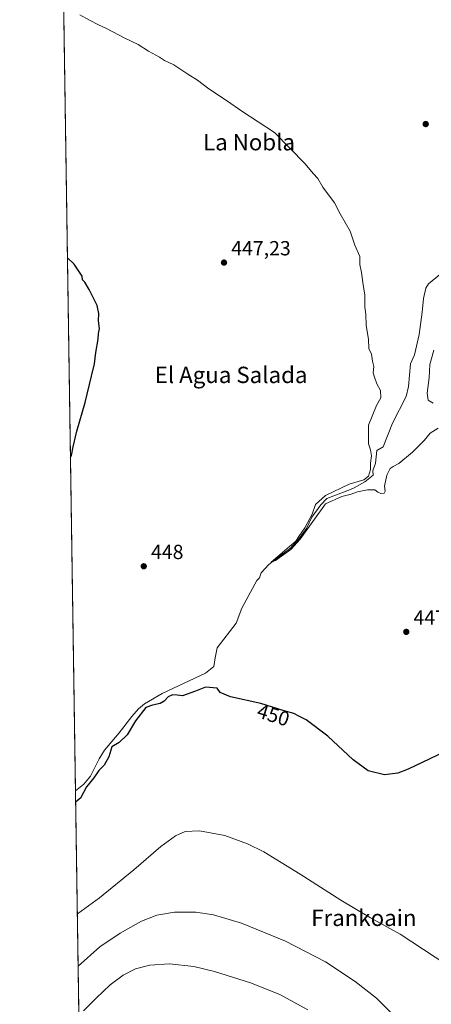
# Model space of a CAD drawing. Units: metres. Extents: x 603933 to 607384, y 4736155 to 4738520.
# Drawn here: x 603933 to 604134, y 4736549 to 4737031 of the extents above; entities that cross this region are included whole.
import ezdxf
from ezdxf.enums import TextEntityAlignment as Align

# ---------------------------------------------------------------- set-up
doc = ezdxf.new("R2010")
doc.units = ezdxf.units.M
doc.header["$MEASUREMENT"] = 0
for name, color, linetype, lineweight in [('Comarca CxS', 21, 'Continuous', 0), ('Comunidad Autónoma CxS', 142, 'Continuous', 0), ('Corriente natural lineal', 142, 'Continuous', 13), ('Cultivos herbáceos CxS', 92, 'Continuous', 0), ('Curva de nivel maestra', 30, 'Continuous', 30), ('Curva de nivel normal', 30, 'Continuous', 0), ('Municipio CxS', 4, 'Continuous', 0), ('Provincia CxS', 1, 'Continuous', 0), ('Punto de cota en terreno', 7, 'Continuous', 0), ('Rótulo de curva de nivel directora', 7, 'Continuous', 0), ('Rótulo de punto de cota en terreno', 7, 'Continuous', 0), ('Texto cartográfico', 7, 'Continuous', 0)]:
    doc.layers.add(name, color=color, linetype=linetype, lineweight=lineweight)
doc.styles.add('Style-Arial', font='txt')

# ---------------------------------------------------------------- blocks, each defined once
blk = doc.blocks.new('*U13')
at = {"layer": 'Cultivos herbáceos CxS', "color": 92, "linetype": 'Continuous', "lineweight": 0}
blk.add_polyline3d([(603967.5199999996, 4736154.880000001, 469.4262000000017), (603936.8156000003, 4738194.823799999, 417.5519000000059)], dxfattribs=at)
blk = doc.blocks.new('5PATER')
at = {"layer": 'Punto de cota en terreno', "linetype": 'Continuous', "lineweight": 0}
h = blk.add_hatch(color=51, dxfattribs=at)
edge = h.paths.add_edge_path()
edge.add_ellipse((0, 0), major_axis=(-0.1095731443231308, -0.1110710700762829), ratio=0.9994222409660322, start_angle=0, end_angle=360)

msp = doc.modelspace()

# ---------------------------------------------------------------- linework, layer by layer
at = {"layer": 'Comarca CxS', "color": 21, "linetype": 'Continuous', "lineweight": 0, "flags": 128}
msp.add_lwpolyline([(604187.1327733052, 4736158.245547492), (603967.520000787, 4736154.879982607), (603964.7823452721, 4736336.765034719), (603942.2400457603, 4737834.436052682), (603932.7000007874, 4738468.259982583), (605871.1914166631, 4738497.960315604), (607340.3600008149, 4738520.469982583), (607362.3931601956, 4737103.444426429), (607367.4221256701, 4736780.01497748), (607376.3300008135, 4736207.119982609), (605939.5281747557, 4736185.101000207)], close=True, dxfattribs=at)
at = {"layer": 'Comunidad Autónoma CxS', "color": 142, "linetype": 'Continuous', "lineweight": 0, "flags": 128}
msp.add_lwpolyline([(604187.1327733052, 4736158.245547492), (603967.520000787, 4736154.879982607), (603964.7823452721, 4736336.765034719), (603942.2400457603, 4737834.436052682), (603932.7000007874, 4738468.259982583), (605871.1914166631, 4738497.960315604), (607340.3600008149, 4738520.469982583), (607362.3931601956, 4737103.444426429), (607367.4221256701, 4736780.01497748), (607376.3300008135, 4736207.119982609), (605939.5281747557, 4736185.101000207)], close=True, dxfattribs=at)
at = {"layer": 'Corriente natural lineal', "color": 142, "linetype": 'Continuous', "lineweight": 13}
msp.add_polyline3d([(603960.0182999996, 4736653.279100001, 449.626900000003), (603964.1501000002, 4736656.5601, 449.609500000006), (603967.3601000002, 4736660.420100001, 449.225900000005), (603971.6300999997, 4736669.0001, 449.0570000000008), (603974.2001, 4736673.2501, 449.1739999999991), (603981.4401000004, 4736681.720100001, 448.797000000006), (603987.5000999998, 4736689.6501, 448.337400000004), (603990.8300999999, 4736693.4301, 448.375), (603993.7600999996, 4736695.960100001, 448.4557999999961), (604002.4801000003, 4736700.920100001, 448.1714000000065), (604023.6001000004, 4736710.940099999, 448.0384999999952), (604027.6700999998, 4736714.190099999, 447.5507000000071), (604028.3201000001, 4736718.4101, 447.1300999999949), (604029.3300999999, 4736723.270099999, 447.2871000000014), (604038.6700999998, 4736735.340100001, 447.1897999999928), (604041.3901000004, 4736742.710100001, 447.1055999999954), (604048.7701000003, 4736756.2401, 446.6039000000019), (604050.0387000004, 4736757.597999999, 446.436400000006), (604050.9029999999, 4736760.112299999, 446.5106999999989), (604054.5411, 4736764.213300001, 446.5190000000002), (604059.1051000003, 4736767.652899999, 446.5032999999967), (604065.1906000003, 4736772.217, 446.1906000000017), (604069.4781999999, 4736776.822799999, 446.1380999999965), (604072.9957999998, 4736781.742000001, 446.1518999999971), (604075.6386000002, 4736787.3815, 445.9070000000065), (604080.1262999997, 4736793.4498, 445.7010000000009), (604082.9837999997, 4736796.4132, 445.664499999999), (604094.6354, 4736800.9409, 445.2685999999958), (604096.4301000005, 4736801.710100001, 445.2467999999935), (604101.5601000005, 4736804.700099999, 445.2067999999999), (604105.6201, 4736807.9001, 445.2125999999989), (604105.4801000003, 4736810.020099999, 445.2035999999935), (604106.8300999999, 4736813.840100001, 444.9872000000032), (604107.5000999998, 4736820.0101, 444.8856999999989), (604110.5800999999, 4736821.8101, 444.6291999999958), (604115.1601, 4736833.300100001, 444.5139000000054), (604121.7600999996, 4736846.520099999, 444.7099000000017), (604123.0500999996, 4736851.3301, 444.5464000000065), (604123.9200999998, 4736862.380100001, 444.2924000000058), (604125.9901000002, 4736866.920100001, 444.3304000000062), (604128.1601, 4736876.8101, 444.2648000000045), (604129.7301000003, 4736887.800100001, 444.328999999998), (604130.3601000002, 4736894.5001, 444.023199999996), (604131.3901000004, 4736899.5701, 443.9801000000007), (604132.8300999999, 4736901.590100001, 443.9945000000008), (604140.9200999998, 4736908.2401, 443.6523000000016)], dxfattribs=at)
at = {"layer": 'Cultivos herbáceos CxS', "color": 92, "linetype": 'Continuous', "lineweight": 0, "extrusion": (-0.0003583979266059783, 0.02381122164894405, 0.9997164084251648), "elevation": 113018.5424741355, "flags": 128}
msp.add_lwpolyline([(-675177.9392734573, -4725676.010017356), (-675177.9392734574, -4726205.591063662)], dxfattribs=at)
at = {"layer": 'Cultivos herbáceos CxS', "color": 92, "linetype": 'Continuous', "lineweight": 0, "extrusion": (-0.0003421577213317684, 0.02273231843263258, 0.9997415289097334), "elevation": 107917.9717462824, "flags": 128}
msp.add_lwpolyline([(-675177.7432477415, -4725473.063220447), (-675177.7432477414, -4725795.268383422)], dxfattribs=at)
at = {"layer": 'Curva de nivel maestra', "color": 30, "linetype": 'Continuous', "lineweight": 30, "elevation": 450, "flags": 128}
for points in [[(603957.5597000001, 4736816.6239), (603958.0800000001, 4736817.5001), (603958.7999999998, 4736821.8301), (603960.5999999996, 4736829.4901), (603964.7400000002, 4736843.4901), (603967.79, 4736856.370100001), (603969.3600000005, 4736862.390100001), (603969.9100000003, 4736868.0601), (603971.1200000001, 4736874.600099999), (603971.2800000003, 4736877.270099999), (603971.8300000001, 4736879.7601), (603971.25, 4736883.4901), (603971.4699999997, 4736887.1601), (603970.5300000003, 4736890.960100001), (603966.7699999996, 4736898.920100001), (603964.5899999999, 4736902.4001), (603963.4500000002, 4736903.600099999), (603963.2199999997, 4736905.360099999), (603959.29, 4736911.3201), (603956.0887000002, 4736914.355599999)], [(604143.9699999997, 4736673.960100001), (604122.8200000003, 4736663.860099999), (604117.6900000004, 4736661.940099999), (604111.2199999997, 4736661.1801), (604103.2699999996, 4736663.1601), (604095.8399999999, 4736668.4101), (604083.4500000002, 4736680.120100001), (604072.9400000004, 4736688.0001), (604069.29, 4736689.9101), (604066.8700000001, 4736691.1601), (604062.0700000003, 4736692.4901), (604050.7599999999, 4736696.0001), (604035.79, 4736699.300100001), (604030.7999999998, 4736701.470100001), (604029.3300000001, 4736703.5101), (604023.6600000003, 4736703.9901), (604018.6600000003, 4736702.030099999), (604012.4400000004, 4736699.880100001), (604009.7800000003, 4736700.090100001), (604007.4400000004, 4736700.380100001), (604005.3300000001, 4736699.4001), (604003.4600000001, 4736697.280099999), (604001.5, 4736696.140100001), (603997.7400000002, 4736695.220100001), (603994.4199999999, 4736694.0701), (603989.4299999997, 4736687.610099999), (603985.2800000003, 4736680.7401), (603981.3300000001, 4736676.970100001), (603977.8600000005, 4736674.8301), (603976.2599999999, 4736669.880100001), (603974.0599999996, 4736665.840100001), (603971.4400000004, 4736663.210100001), (603968.9400000004, 4736659.640100001), (603965.4100000003, 4736655.220100001), (603962.4900000002, 4736649.7501), (603960.1003000002, 4736647.830900001)]]:
    msp.add_lwpolyline(points, dxfattribs=at)
at = {"layer": 'Curva de nivel normal', "color": 30, "linetype": 'Continuous', "lineweight": 0, "flags": 128}
for points, elevation in [([(604137.4800000006, 4736830.940099999), (604133.6200000001, 4736828.4001), (604130.6500000004, 4736824.8101), (604124.9900000002, 4736819.130100001), (604118.3200000003, 4736813.550100001), (604115.4600000001, 4736812.220100001), (604114.0599999996, 4736811.1601), (604112.4400000004, 4736807.920100001), (604111.2000000002, 4736802.460100001), (604111.6299999999, 4736800.130100001), (604111.0899999999, 4736799.020099999), (604109.4199999999, 4736798.880100001), (604108, 4736799.640100001), (604106.4800000006, 4736800.780099999), (604102.9199999999, 4736800.6801), (604097.9900000002, 4736799.6801), (604094.9900000002, 4736798.640100001), (604090.3200000003, 4736797.5001), (604082.3200000003, 4736793.850099999), (604069.9900000002, 4736776.4901), (604065.4500000002, 4736771.530099999), (604061.9000000004, 4736769.100099999), (604057.8600000005, 4736766.040100001), (604055.75, 4736765.3101), (604059.0800000001, 4736768.0801), (604064.7000000002, 4736772.9901), (604067.8899999997, 4736775.540100001), (604069.3399999999, 4736777.8301), (604072.2800000003, 4736782.170100001), (604075.8099999996, 4736788.8301), (604077.5099999999, 4736793.5001), (604082.4199999999, 4736797.9901), (604093.9600000001, 4736803.470100001), (604101.0700000003, 4736805.5701), (604103.3300000001, 4736807.390100001), (604104.3899999997, 4736810.700099999), (604104.3399999999, 4736813.7401), (604104.8799999999, 4736817.350099999), (604104.3700000001, 4736820.2401), (604103.3300000001, 4736823.1801), (604103.3799999999, 4736832.460100001), (604107.25, 4736841.9801), (604109.3600000005, 4736845.8201), (604109.3099999996, 4736849.3301), (604107.54, 4736852.6601), (604106.2800000003, 4736855.950099999), (604105.6399999997, 4736857.9801), (604105.9400000004, 4736861.1601), (604105.3099999996, 4736863.8201), (604104.9000000004, 4736867.1601), (604103.5999999996, 4736869.9301), (604103.4600000001, 4736874.5701), (604102.3200000003, 4736881.2601), (604102.0300000003, 4736886.8201), (604101.5700000003, 4736890.2601), (604101.5700000003, 4736896.0701), (604100.5899999999, 4736902.300100001), (604099.9299999997, 4736907.2301), (604099.1100000005, 4736911.140100001), (604099.2000000002, 4736915.030099999), (604096.7300000006, 4736920.5601), (604094.4000000004, 4736927.380100001), (604089.5599999996, 4736935.960100001), (604086.6799999997, 4736941.3101), (604081.0999999996, 4736949.030099999), (604078.5700000003, 4736953.1501), (604076.3399999999, 4736955.600099999), (604072.4000000004, 4736960.390100001), (604057.3200000003, 4736975.710100001), (604041.4500000002, 4736986.2301), (604034.4600000001, 4736991.1601), (604025.2699999996, 4736997.100099999), (604019.7800000003, 4737001.450099999), (604014.9100000003, 4737004.380100001), (604008.0599999996, 4737008.870100001), (604003.5899999999, 4737011.0601), (604001.1299999999, 4737012.600099999), (603995.7300000006, 4737015.540100001), (603990.6900000004, 4737018.8301), (603984.0999999996, 4737021.9101), (603975.25, 4737026.720100001), (603971.29, 4737028.420100001), (603966.9000000004, 4737030.690099999), (603962.0599999996, 4737033.380100001)], 445), ([(604135.4500000002, 4736869.1601), (604133.3499999996, 4736862.1601), (604133.0700000003, 4736855.6601), (604132.1900000004, 4736848.0801), (604132.54, 4736844.710100001), (604135.1200000001, 4736843.220100001)], 445), ([(603960.9252000004, 4736593.028899999), (603971.7199999997, 4736600.960100001), (603988.6200000001, 4736614.630100001), (604001.8399999999, 4736626.100099999), (604008.9600000001, 4736631.190099999), (604013.6600000003, 4736633.3301), (604020.6900000004, 4736633.780099999), (604033.04, 4736631.370100001), (604044.1900000004, 4736627.380100001), (604052.1900000004, 4736623.380100001), (604060.5999999996, 4736618.130100001), (604069.9299999997, 4736612.470100001), (604089.79, 4736599.6601), (604104.3600000005, 4736591.1501), (604118.8200000003, 4736583.030099999), (604141.7199999997, 4736568.140100001)], 455), ([(603961.3106000006, 4736567.419399999), (603971.8799999999, 4736576.860099999), (603981.8200000003, 4736583.640100001), (603992.3300000001, 4736589.390100001), (603999.7599999999, 4736592.3301), (604008.4800000006, 4736593.8201), (604018.9699999997, 4736593.8201), (604027.6200000001, 4736592.4801), (604041.2400000002, 4736588.4301), (604062.8499999996, 4736579.720100001), (604082.3600000005, 4736569.5101), (604096.9100000003, 4736559.9001), (604107.2400000002, 4736551.7301), (604115.0999999996, 4736543.970100001)], 460), ([(603963.8799999999, 4736545.530099999), (603970.0599999996, 4736551.7401), (603977.04, 4736558.3201), (603983.3300000001, 4736562.9901), (603989.4299999997, 4736566.120100001), (603996.4000000004, 4736567.960100001), (604006.0599999996, 4736568.4801), (604017.8600000005, 4736567.3201), (604027.9600000001, 4736564.850099999), (604045.6600000003, 4736559.2501), (604059.9800000006, 4736553.4901), (604073.7400000002, 4736546.050100001)], 465)]:
    msp.add_lwpolyline(points, dxfattribs=dict(at, elevation=elevation))
at = {"layer": 'Municipio CxS', "color": 4, "linetype": 'Continuous', "lineweight": 0, "flags": 128}
msp.add_lwpolyline([(605939.5281747557, 4736185.101000207), (604187.1327733052, 4736158.245547492), (603967.520000787, 4736154.879982607), (603964.7823452721, 4736336.765034719), (603942.2400457603, 4737834.436052682), (603932.7000007874, 4738468.259982583), (605871.1914166631, 4738497.960315604)], dxfattribs=at)
at = {"layer": 'Provincia CxS', "color": 1, "linetype": 'Continuous', "lineweight": 0, "flags": 128}
msp.add_lwpolyline([(604187.1327733052, 4736158.245547492), (603967.520000787, 4736154.879982607), (603964.7823452721, 4736336.765034719), (603942.2400457603, 4737834.436052682), (603932.7000007874, 4738468.259982583), (605871.1914166631, 4738497.960315604), (607340.3600008149, 4738520.469982583), (607362.3931601956, 4737103.444426429), (607367.4221256701, 4736780.01497748), (607376.3300008135, 4736207.119982609), (605939.5281747557, 4736185.101000207)], close=True, dxfattribs=at)

# ---------------------------------------------------------------- block references
at = {"layer": 'Cultivos herbáceos CxS', "color": 92, "linetype": 'Continuous', "lineweight": 0}
msp.add_blockref('*U13', (0, 0), dxfattribs=at)
at = {"layer": 'Punto de cota en terreno', "color": 7, "linetype": 'Continuous', "lineweight": 0, "xscale": 10, "yscale": 10, "zscale": 10}
for p in [(604131.4100000003, 4736979.880000001, 442.8899999999995), (604032.6799999997, 4736912.039999999, 447.2299999999959), (603993.4199999999, 4736763.279999999, 448), (604121.8899999997, 4736731.15, 447.5800000000018)]:
    msp.add_blockref('5PATER', p, dxfattribs=at)

# ---------------------------------------------------------------- texts
at = {"layer": 'Rótulo de curva de nivel directora', "color": 7, "linetype": 'Continuous', "lineweight": 0, "style": 'Style-Arial'}
msp.add_text('450', height=7.000000000000002, rotation=342.7585270793909, dxfattribs=at).set_placement((604056.838637361, 4736690.414443577), align=Align.MIDDLE_CENTER)
at = {"layer": 'Rótulo de punto de cota en terreno', "color": 7, "linetype": 'Continuous', "lineweight": 0, "style": 'Style-Arial'}
for s, p in [('447,23', (604036.2078, 4736915.5678)), ('448', (603996.9478000002, 4736766.807800001)), ('447,58', (604125.4177999999, 4736734.677800001))]:
    msp.add_text(s, height=7.000000000000002, dxfattribs=at).set_placement(p)
at = {"layer": 'Texto cartográfico', "color": 7, "linetype": 'Continuous', "lineweight": 0, "style": 'Style-Arial'}
for s, p in [('La Nobla', (604044.9313048777, 4736971.000150001)), ('El Agua Salada', (604036.147415854, 4736857.030149999)), ('Frankoain', (604101.123462195, 4736591.08015))]:
    msp.add_text(s, height=8, dxfattribs=at).set_placement(p, align=Align.MIDDLE_CENTER)

doc.saveas('drawing.dxf')
